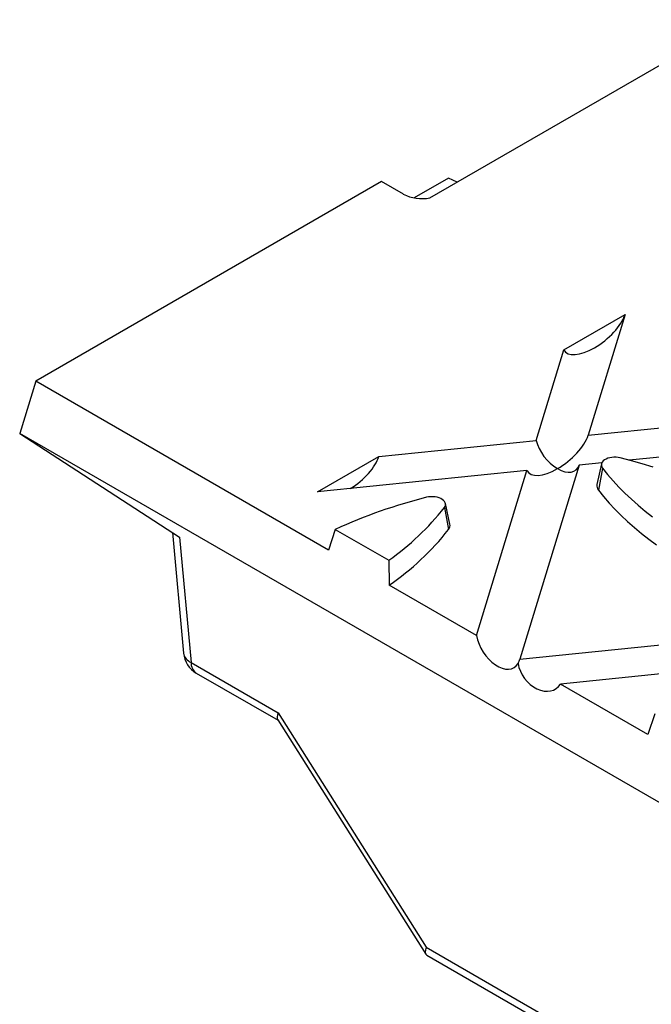
# Model space of a CAD drawing. Units: millimetres. Extents: x 35 to 2065, y 35 to 1450.
# Drawn here: x 1401 to 1450, y 1045 to 1122 of the extents above; entities that cross this region are included whole.
import ezdxf

# ---------------------------------------------------------------- set-up
doc = ezdxf.new("R2010")
doc.units = ezdxf.units.MM
doc.header["$LTSCALE"] = 5
doc.layers.add('HAURATON_PRODUCT_CONTOUR', color=7, linetype='Continuous', lineweight=25)

msp = doc.modelspace()

# ---------------------------------------------------------------- linework, layer by layer
at = {"layer": 'HAURATON_PRODUCT_CONTOUR'}
for p, q in [((1432.953, 1108.058), (1456.995, 1121.937)), ((1429.176, 1109.326), (1402.235, 1093.773)), ((1430.887, 1108.339), (1429.176, 1109.326)), ((1434.4, 1109.591), (1431.727, 1108.048)), ((1435.076, 1109.284), (1434.4, 1109.591)), ((1443.395, 1096.211), (1448.17, 1098.968)), ((1448.17, 1098.968), (1445.294, 1089.551)), ((1441.235, 1089.138), (1443.395, 1096.211)), ((1402.235, 1093.773), (1400.988, 1089.691)), ((1425.059, 1080.597), (1402.235, 1093.773)), ((1445.294, 1089.551), (1471.453, 1092.214)), ((1577.058, 988.048), (1400.988, 1089.691)), ((1400.988, 1089.691), (1413.454, 1081.621)), ((1470.738, 1089.871), (1448.481, 1087.606)), ((1428.983, 1087.891), (1441.235, 1089.138)), ((1424.208, 1085.135), (1428.983, 1087.891)), ((1446.35, 1087.389), (1444.578, 1087.208)), ((1440.519, 1086.795), (1424.208, 1085.135)), ((1436.592, 1073.939), (1440.519, 1086.795)), ((1444.578, 1087.208), (1439.965, 1072.107)), ((1446.324, 1087.311), (1445.974, 1085.704)), ((1446.406, 1086.991), (1446.084, 1085.275)), ((1434.083, 1083.915), (1434.406, 1082.199)), ((1434.515, 1082.628), (1434.165, 1084.236)), ((1412.908, 1081.974), (1413.762, 1072.562)), ((1425.585, 1082.215), (1425.059, 1080.597)), ((1425.585, 1082.215), (1429.756, 1079.807)), ((1413.454, 1081.621), (1414.342, 1071.842)), ((1429.756, 1079.807), (1429.783, 1077.87)), ((1436.592, 1073.939), (1429.783, 1077.87)), ((1439.965, 1072.107), (1466.125, 1074.77)), ((1465.409, 1072.426), (1443.14, 1070.16)), ((1414.342, 1071.842), (1421.137, 1067.919)), ((1414.754, 1071.011), (1421.122, 1067.335)), ((1449.949, 1066.229), (1443.14, 1070.16)), ((1421.137, 1067.919), (1432.676, 1049.651)), ((1450.475, 1067.846), (1449.949, 1066.229)), ((1421.094, 1067.378), (1432.634, 1049.11)), ((1432.676, 1049.651), (1547.452, 983.392)), ((1432.706, 1049.041), (1548.248, 982.34))]:
    msp.add_line(p, q, dxfattribs=at)
at = {"layer": 'HAURATON_PRODUCT_CONTOUR', "flags": 128}
for points in [[(1447.789, 1087.789), (1447.63, 1087.821), (1447.465, 1087.838), (1447.297, 1087.839), (1447.131, 1087.826), (1446.971, 1087.797), (1446.821, 1087.753), (1446.685, 1087.696), (1446.566, 1087.628), (1446.468, 1087.549), (1446.392, 1087.463), (1446.342, 1087.37), (1446.318, 1087.274), (1446.321, 1087.177), (1446.351, 1087.082), (1446.406, 1086.991)], [(1450.354, 1087.051), (1449.511, 1087.312), (1448.656, 1087.557), (1447.789, 1087.789)], [(1446.406, 1086.991), (1446.807, 1086.49), (1447.233, 1085.996), (1447.683, 1085.51), (1448.159, 1085.031), (1448.658, 1084.561), (1449.182, 1084.1), (1449.728, 1083.647), (1450.298, 1083.205)], [(1446.084, 1085.275), (1446.489, 1084.769), (1446.919, 1084.27), (1447.375, 1083.778), (1447.856, 1083.295), (1448.361, 1082.819), (1448.89, 1082.353), (1449.442, 1081.895), (1450.018, 1081.448), (1450.616, 1081.01)], [(1434.083, 1083.915), (1434.139, 1084.006), (1434.169, 1084.102), (1434.171, 1084.199), (1434.147, 1084.295), (1434.097, 1084.387), (1434.022, 1084.474), (1433.924, 1084.552), (1433.805, 1084.621), (1433.669, 1084.678), (1433.519, 1084.721), (1433.359, 1084.75), (1433.193, 1084.764), (1433.025, 1084.762), (1432.859, 1084.745), (1432.701, 1084.713)]]:
    msp.add_lwpolyline(points, dxfattribs=at)
at = {"layer": 'HAURATON_PRODUCT_CONTOUR'}
for centre, radius, start, end in [((1432.314, 1111.099), 3.107, 242.6489, 281.87032), ((1446.478, 1085.604), 0.513, 168.80472, 219.86397), ((1442.894, 1044.297), 41.682, 104.15466, 114.53598), ((1417.814, 1096.721), 20.705, 305.22337, 321.79303), ((1417.842, 1095.252), 21.089, 304.4874, 321.75941), ((1434.012, 1082.528), 0.513, 320.13603, 11.19528), ((1415.754, 1072.743), 2, 185.18641, 240.00269), ((1414.714, 1072.735), 0.967, 190.28574, 247.37893), ((1415.317, 1071.808), 0.976, 177.98477, 234.77941)]:
    msp.add_arc(centre, radius, start, end, dxfattribs=at)
for centre, major_axis, ratio, start_param, end_param in [((1445.782, 1097.998), (2.313, 1.901), 0.449224, 3.040617, 5.67685), ((1442.906, 1088.582), (-1.43, 1.74), 0.555624, 0.847184, 2.1653), ((1442.906, 1088.582), (2.313, 1.901), 0.449224, 4.358734, 5.67685), ((1426.595, 1086.921), (2.313, 1.901), 0.449224, 4.431574, 5.67685), ((1442.906, 1088.582), (2.313, 1.901), 0.449224, 3.040617, 4.358734), ((1442.906, 1088.582), (-1.43, 1.74), 0.555624, 2.1653, 3.483416), ((1438.283, 1073.444), (-1.246, 1.989), 0.601975, 0.974994, 3.440474), ((1437.578, 1071.137), (2.313, 1.901), 0.449224, 5.506097, 5.67685), ((1441.574, 1071.544), (-1.258, 1.72), 0.730245, 0.967364, 3.432844), ((1422.549, 1068.82), (1.423, 1.481), 0.314844, 2.486009, 3.064057), ((1434.089, 1050.552), (1.423, 1.481), 0.314844, 2.486009, 3.219129)]:
    msp.add_ellipse(centre, major_axis=major_axis, ratio=ratio, start_param=start_param, end_param=end_param, dxfattribs=at)

doc.saveas('drawing.dxf')
